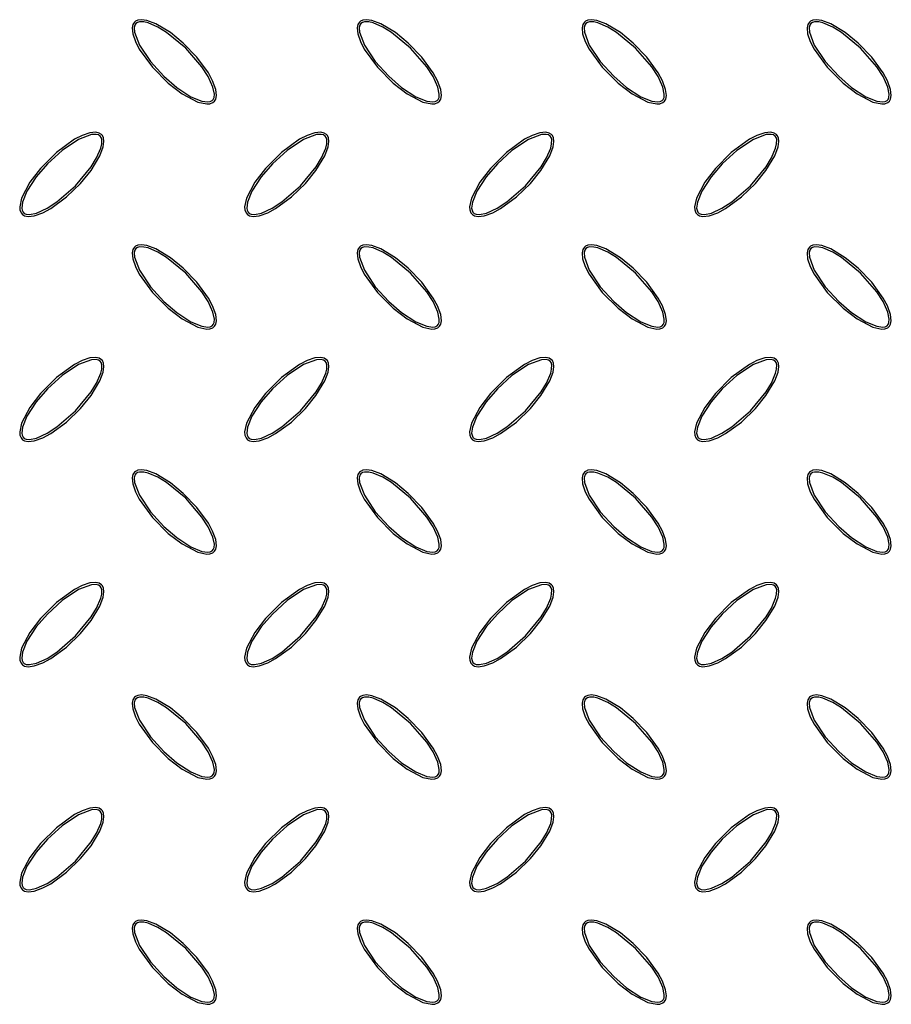
# Model space of a CAD drawing. Units: millimetres. Extents: x 15 to 415, y 5 to 292.
# Drawn here: x 127 to 158, y 156 to 191 of the extents above; entities that cross this region are included whole.
import ezdxf

# ---------------------------------------------------------------- set-up
doc = ezdxf.new("R2010")
doc.units = ezdxf.units.MM

msp = doc.modelspace()

# ---------------------------------------------------------------- linework, layer by layer
at = {"color": 7, "linetype": 'Continuous', "lineweight": 25, "flags": 128}
for points in [[(131.138, 191.147), (131.082, 191.061), (131.056, 190.944), (131.074, 190.734), (131.169, 190.453), (131.306, 190.189), (131.773, 189.54), (132.34, 188.974), (132.833, 188.596), (133.395, 188.301), (133.707, 188.235), (133.817, 188.243), (133.922, 188.283), (133.984, 188.338), (134.026, 188.411), (134.05, 188.533), (134.025, 188.754), (133.916, 189.055), (133.763, 189.337), (133.355, 189.897), (132.872, 190.396), (132.414, 190.771), (131.896, 191.086), (131.577, 191.204), (131.384, 191.231), (131.257, 191.215), (131.173, 191.176), (131.138, 191.147)], [(131.19, 191.095), (131.152, 191.04), (131.129, 190.953), (131.138, 190.786), (131.311, 190.329), (131.701, 189.741), (132.179, 189.22), (132.637, 188.823), (133.144, 188.494), (133.537, 188.334), (133.748, 188.308), (133.826, 188.32), (133.897, 188.354), (133.938, 188.398), (133.967, 188.466), (133.977, 188.586), (133.925, 188.837), (133.755, 189.209), (133.531, 189.553), (132.957, 190.219), (132.279, 190.777), (131.969, 190.967), (131.619, 191.117), (131.471, 191.151), (131.318, 191.154), (131.245, 191.133), (131.19, 191.095)], [(139.138, 191.147), (139.082, 191.061), (139.056, 190.944), (139.074, 190.734), (139.169, 190.453), (139.306, 190.189), (139.773, 189.54), (140.34, 188.974), (140.833, 188.596), (141.395, 188.301), (141.707, 188.235), (141.817, 188.243), (141.922, 188.283), (141.984, 188.338), (142.026, 188.411), (142.05, 188.533), (142.025, 188.754), (141.916, 189.055), (141.763, 189.337), (141.355, 189.897), (140.872, 190.396), (140.414, 190.771), (139.896, 191.086), (139.577, 191.204), (139.384, 191.231), (139.257, 191.215), (139.173, 191.176), (139.138, 191.147)], [(139.19, 191.095), (139.152, 191.04), (139.129, 190.953), (139.138, 190.786), (139.311, 190.329), (139.701, 189.741), (140.179, 189.22), (140.637, 188.823), (141.144, 188.494), (141.537, 188.334), (141.748, 188.308), (141.826, 188.32), (141.897, 188.354), (141.938, 188.398), (141.967, 188.466), (141.977, 188.586), (141.925, 188.837), (141.755, 189.209), (141.531, 189.553), (140.957, 190.219), (140.279, 190.777), (139.969, 190.967), (139.619, 191.117), (139.471, 191.151), (139.318, 191.154), (139.245, 191.133), (139.19, 191.095)], [(147.138, 191.147), (147.082, 191.061), (147.056, 190.944), (147.074, 190.734), (147.169, 190.453), (147.306, 190.189), (147.773, 189.54), (148.34, 188.974), (148.833, 188.596), (149.395, 188.301), (149.707, 188.235), (149.817, 188.243), (149.922, 188.283), (149.984, 188.338), (150.026, 188.411), (150.05, 188.533), (150.025, 188.754), (149.916, 189.055), (149.763, 189.337), (149.355, 189.897), (148.872, 190.396), (148.414, 190.771), (147.896, 191.086), (147.577, 191.204), (147.384, 191.231), (147.257, 191.215), (147.173, 191.176), (147.138, 191.147)], [(147.19, 191.095), (147.152, 191.04), (147.129, 190.953), (147.138, 190.786), (147.311, 190.329), (147.701, 189.741), (148.179, 189.22), (148.637, 188.823), (149.144, 188.494), (149.537, 188.334), (149.748, 188.308), (149.826, 188.32), (149.897, 188.354), (149.938, 188.398), (149.967, 188.466), (149.977, 188.586), (149.925, 188.837), (149.755, 189.209), (149.531, 189.553), (148.957, 190.219), (148.279, 190.777), (147.969, 190.967), (147.619, 191.117), (147.471, 191.151), (147.318, 191.154), (147.245, 191.133), (147.19, 191.095)], [(155.138, 191.147), (155.082, 191.061), (155.056, 190.944), (155.074, 190.734), (155.169, 190.453), (155.306, 190.189), (155.773, 189.54), (156.34, 188.974), (156.833, 188.596), (157.395, 188.301), (157.707, 188.235), (157.817, 188.243), (157.922, 188.283), (157.984, 188.338), (158.026, 188.411), (158.05, 188.533), (158.025, 188.754), (157.916, 189.055), (157.763, 189.337), (157.355, 189.897), (156.872, 190.396), (156.414, 190.771), (155.896, 191.086), (155.577, 191.204), (155.384, 191.231), (155.257, 191.215), (155.173, 191.176), (155.138, 191.147)], [(155.19, 191.095), (155.152, 191.04), (155.129, 190.953), (155.138, 190.786), (155.311, 190.329), (155.701, 189.741), (156.179, 189.22), (156.637, 188.823), (157.144, 188.494), (157.537, 188.334), (157.748, 188.308), (157.826, 188.32), (157.897, 188.354), (157.938, 188.398), (157.967, 188.466), (157.977, 188.586), (157.925, 188.837), (157.755, 189.209), (157.531, 189.553), (156.957, 190.219), (156.279, 190.777), (155.969, 190.967), (155.619, 191.117), (155.471, 191.151), (155.318, 191.154), (155.245, 191.133), (155.19, 191.095)], [(129.967, 187.147), (129.881, 187.203), (129.764, 187.23), (129.554, 187.211), (129.273, 187.116), (129.009, 186.979), (128.36, 186.512), (127.793, 185.945), (127.415, 185.452), (127.121, 184.89), (127.054, 184.578), (127.063, 184.468), (127.103, 184.363), (127.158, 184.301), (127.231, 184.259), (127.353, 184.235), (127.574, 184.26), (127.875, 184.369), (128.157, 184.522), (128.717, 184.93), (129.215, 185.413), (129.591, 185.871), (129.906, 186.389), (130.024, 186.708), (130.051, 186.901), (130.035, 187.028), (129.996, 187.112), (129.967, 187.147)], [(129.915, 187.095), (129.86, 187.133), (129.773, 187.156), (129.605, 187.147), (129.149, 186.974), (128.561, 186.584), (128.04, 186.106), (127.643, 185.648), (127.313, 185.141), (127.153, 184.748), (127.127, 184.537), (127.14, 184.459), (127.174, 184.388), (127.218, 184.347), (127.285, 184.318), (127.406, 184.308), (127.657, 184.36), (128.029, 184.53), (128.373, 184.754), (129.039, 185.328), (129.597, 186.006), (129.787, 186.316), (129.937, 186.666), (129.971, 186.814), (129.973, 186.967), (129.953, 187.041), (129.915, 187.095)], [(137.967, 187.147), (137.881, 187.203), (137.764, 187.23), (137.554, 187.211), (137.273, 187.116), (137.009, 186.979), (136.36, 186.512), (135.793, 185.945), (135.415, 185.452), (135.121, 184.89), (135.054, 184.578), (135.063, 184.468), (135.103, 184.363), (135.158, 184.301), (135.231, 184.259), (135.353, 184.235), (135.574, 184.26), (135.875, 184.369), (136.157, 184.522), (136.717, 184.93), (137.215, 185.413), (137.591, 185.871), (137.906, 186.389), (138.024, 186.708), (138.051, 186.901), (138.035, 187.028), (137.996, 187.112), (137.967, 187.147)], [(137.915, 187.095), (137.86, 187.133), (137.773, 187.156), (137.605, 187.147), (137.149, 186.974), (136.561, 186.584), (136.04, 186.106), (135.643, 185.648), (135.313, 185.141), (135.153, 184.748), (135.127, 184.537), (135.14, 184.459), (135.174, 184.388), (135.218, 184.347), (135.285, 184.318), (135.406, 184.308), (135.657, 184.36), (136.029, 184.53), (136.373, 184.754), (137.039, 185.328), (137.597, 186.006), (137.787, 186.316), (137.937, 186.666), (137.971, 186.814), (137.973, 186.967), (137.953, 187.041), (137.915, 187.095)], [(145.967, 187.147), (145.881, 187.203), (145.764, 187.23), (145.554, 187.211), (145.273, 187.116), (145.009, 186.979), (144.36, 186.512), (143.793, 185.945), (143.415, 185.452), (143.121, 184.89), (143.054, 184.578), (143.063, 184.468), (143.103, 184.363), (143.158, 184.301), (143.231, 184.259), (143.353, 184.235), (143.574, 184.26), (143.875, 184.369), (144.157, 184.522), (144.717, 184.93), (145.215, 185.413), (145.591, 185.871), (145.906, 186.389), (146.024, 186.708), (146.051, 186.901), (146.035, 187.028), (145.996, 187.112), (145.967, 187.147)], [(145.915, 187.095), (145.86, 187.133), (145.773, 187.156), (145.605, 187.147), (145.149, 186.974), (144.561, 186.584), (144.04, 186.106), (143.643, 185.648), (143.313, 185.141), (143.153, 184.748), (143.127, 184.537), (143.14, 184.459), (143.174, 184.388), (143.218, 184.347), (143.285, 184.318), (143.406, 184.308), (143.657, 184.36), (144.029, 184.53), (144.373, 184.754), (145.039, 185.328), (145.597, 186.006), (145.787, 186.316), (145.937, 186.666), (145.971, 186.814), (145.973, 186.967), (145.953, 187.041), (145.915, 187.095)], [(153.967, 187.147), (153.881, 187.203), (153.764, 187.23), (153.554, 187.211), (153.273, 187.116), (153.009, 186.979), (152.36, 186.512), (151.793, 185.945), (151.415, 185.452), (151.121, 184.89), (151.054, 184.578), (151.063, 184.468), (151.103, 184.363), (151.158, 184.301), (151.231, 184.259), (151.353, 184.235), (151.574, 184.26), (151.875, 184.369), (152.157, 184.522), (152.717, 184.93), (153.215, 185.413), (153.591, 185.871), (153.906, 186.389), (154.024, 186.708), (154.051, 186.901), (154.035, 187.028), (153.996, 187.112), (153.967, 187.147)], [(153.915, 187.095), (153.86, 187.133), (153.773, 187.156), (153.605, 187.147), (153.149, 186.974), (152.561, 186.584), (152.04, 186.106), (151.643, 185.648), (151.313, 185.141), (151.153, 184.748), (151.127, 184.537), (151.14, 184.459), (151.174, 184.388), (151.218, 184.347), (151.285, 184.318), (151.406, 184.308), (151.657, 184.36), (152.029, 184.53), (152.373, 184.754), (153.039, 185.328), (153.597, 186.006), (153.787, 186.316), (153.937, 186.666), (153.971, 186.814), (153.973, 186.967), (153.953, 187.041), (153.915, 187.095)], [(131.138, 183.147), (131.082, 183.061), (131.056, 182.944), (131.074, 182.734), (131.169, 182.453), (131.306, 182.189), (131.773, 181.54), (132.34, 180.974), (132.833, 180.596), (133.395, 180.301), (133.707, 180.235), (133.817, 180.243), (133.922, 180.283), (133.984, 180.338), (134.026, 180.411), (134.05, 180.533), (134.025, 180.754), (133.916, 181.055), (133.763, 181.337), (133.355, 181.897), (132.872, 182.396), (132.414, 182.771), (131.896, 183.086), (131.577, 183.204), (131.384, 183.231), (131.257, 183.215), (131.173, 183.176), (131.138, 183.147)], [(131.19, 183.095), (131.152, 183.04), (131.129, 182.953), (131.138, 182.786), (131.311, 182.329), (131.701, 181.741), (132.179, 181.22), (132.637, 180.823), (133.144, 180.494), (133.537, 180.334), (133.748, 180.308), (133.826, 180.32), (133.897, 180.354), (133.938, 180.398), (133.967, 180.466), (133.977, 180.586), (133.925, 180.837), (133.755, 181.209), (133.531, 181.553), (132.957, 182.219), (132.279, 182.777), (131.969, 182.967), (131.619, 183.117), (131.471, 183.151), (131.318, 183.154), (131.245, 183.133), (131.19, 183.095)], [(139.138, 183.147), (139.082, 183.061), (139.056, 182.944), (139.074, 182.734), (139.169, 182.453), (139.306, 182.189), (139.773, 181.54), (140.34, 180.974), (140.833, 180.596), (141.395, 180.301), (141.707, 180.235), (141.817, 180.243), (141.922, 180.283), (141.984, 180.338), (142.026, 180.411), (142.05, 180.533), (142.025, 180.754), (141.916, 181.055), (141.763, 181.337), (141.355, 181.897), (140.872, 182.396), (140.414, 182.771), (139.896, 183.086), (139.577, 183.204), (139.384, 183.231), (139.257, 183.215), (139.173, 183.176), (139.138, 183.147)], [(139.19, 183.095), (139.152, 183.04), (139.129, 182.953), (139.138, 182.786), (139.311, 182.329), (139.701, 181.741), (140.179, 181.22), (140.637, 180.823), (141.144, 180.494), (141.537, 180.334), (141.748, 180.308), (141.826, 180.32), (141.897, 180.354), (141.938, 180.398), (141.967, 180.466), (141.977, 180.586), (141.925, 180.837), (141.755, 181.209), (141.531, 181.553), (140.957, 182.219), (140.279, 182.777), (139.969, 182.967), (139.619, 183.117), (139.471, 183.151), (139.318, 183.154), (139.245, 183.133), (139.19, 183.095)], [(147.138, 183.147), (147.082, 183.061), (147.056, 182.944), (147.074, 182.734), (147.169, 182.453), (147.306, 182.189), (147.773, 181.54), (148.34, 180.974), (148.833, 180.596), (149.395, 180.301), (149.707, 180.235), (149.817, 180.243), (149.922, 180.283), (149.984, 180.338), (150.026, 180.411), (150.05, 180.533), (150.025, 180.754), (149.916, 181.055), (149.763, 181.337), (149.355, 181.897), (148.872, 182.396), (148.414, 182.771), (147.896, 183.086), (147.577, 183.204), (147.384, 183.231), (147.257, 183.215), (147.173, 183.176), (147.138, 183.147)], [(147.19, 183.095), (147.152, 183.04), (147.129, 182.953), (147.138, 182.786), (147.311, 182.329), (147.701, 181.741), (148.179, 181.22), (148.637, 180.823), (149.144, 180.494), (149.537, 180.334), (149.748, 180.308), (149.826, 180.32), (149.897, 180.354), (149.938, 180.398), (149.967, 180.466), (149.977, 180.586), (149.925, 180.837), (149.755, 181.209), (149.531, 181.553), (148.957, 182.219), (148.279, 182.777), (147.969, 182.967), (147.619, 183.117), (147.471, 183.151), (147.318, 183.154), (147.245, 183.133), (147.19, 183.095)], [(155.138, 183.147), (155.082, 183.061), (155.056, 182.944), (155.074, 182.734), (155.169, 182.453), (155.306, 182.189), (155.773, 181.54), (156.34, 180.974), (156.833, 180.596), (157.395, 180.301), (157.707, 180.235), (157.817, 180.243), (157.922, 180.283), (157.984, 180.338), (158.026, 180.411), (158.05, 180.533), (158.025, 180.754), (157.916, 181.055), (157.763, 181.337), (157.355, 181.897), (156.872, 182.396), (156.414, 182.771), (155.896, 183.086), (155.577, 183.204), (155.384, 183.231), (155.257, 183.215), (155.173, 183.176), (155.138, 183.147)], [(155.19, 183.095), (155.152, 183.04), (155.129, 182.953), (155.138, 182.786), (155.311, 182.329), (155.701, 181.741), (156.179, 181.22), (156.637, 180.823), (157.144, 180.494), (157.537, 180.334), (157.748, 180.308), (157.826, 180.32), (157.897, 180.354), (157.938, 180.398), (157.967, 180.466), (157.977, 180.586), (157.925, 180.837), (157.755, 181.209), (157.531, 181.553), (156.957, 182.219), (156.279, 182.777), (155.969, 182.967), (155.619, 183.117), (155.471, 183.151), (155.318, 183.154), (155.245, 183.133), (155.19, 183.095)], [(129.967, 179.147), (129.881, 179.203), (129.764, 179.23), (129.554, 179.211), (129.273, 179.116), (129.009, 178.979), (128.36, 178.512), (127.793, 177.945), (127.415, 177.452), (127.121, 176.89), (127.054, 176.578), (127.063, 176.468), (127.103, 176.363), (127.158, 176.301), (127.231, 176.259), (127.353, 176.235), (127.574, 176.26), (127.875, 176.369), (128.157, 176.522), (128.717, 176.93), (129.215, 177.413), (129.591, 177.871), (129.906, 178.389), (130.024, 178.708), (130.051, 178.901), (130.035, 179.028), (129.996, 179.112), (129.967, 179.147)], [(137.967, 179.147), (137.881, 179.203), (137.764, 179.23), (137.554, 179.211), (137.273, 179.116), (137.009, 178.979), (136.36, 178.512), (135.793, 177.945), (135.415, 177.452), (135.121, 176.89), (135.054, 176.578), (135.063, 176.468), (135.103, 176.363), (135.158, 176.301), (135.231, 176.259), (135.353, 176.235), (135.574, 176.26), (135.875, 176.369), (136.157, 176.522), (136.717, 176.93), (137.215, 177.413), (137.591, 177.871), (137.906, 178.389), (138.024, 178.708), (138.051, 178.901), (138.035, 179.028), (137.996, 179.112), (137.967, 179.147)], [(145.967, 179.147), (145.881, 179.203), (145.764, 179.23), (145.554, 179.211), (145.273, 179.116), (145.009, 178.979), (144.36, 178.512), (143.793, 177.945), (143.415, 177.452), (143.121, 176.89), (143.054, 176.578), (143.063, 176.468), (143.103, 176.363), (143.158, 176.301), (143.231, 176.259), (143.353, 176.235), (143.574, 176.26), (143.875, 176.369), (144.157, 176.522), (144.717, 176.93), (145.215, 177.413), (145.591, 177.871), (145.906, 178.389), (146.024, 178.708), (146.051, 178.901), (146.035, 179.028), (145.996, 179.112), (145.967, 179.147)], [(153.967, 179.147), (153.881, 179.203), (153.764, 179.23), (153.554, 179.211), (153.273, 179.116), (153.009, 178.979), (152.36, 178.512), (151.793, 177.945), (151.415, 177.452), (151.121, 176.89), (151.054, 176.578), (151.063, 176.468), (151.103, 176.363), (151.158, 176.301), (151.231, 176.259), (151.353, 176.235), (151.574, 176.26), (151.875, 176.369), (152.157, 176.522), (152.717, 176.93), (153.215, 177.413), (153.591, 177.871), (153.906, 178.389), (154.024, 178.708), (154.051, 178.901), (154.035, 179.028), (153.996, 179.112), (153.967, 179.147)], [(129.915, 179.095), (129.86, 179.133), (129.773, 179.156), (129.605, 179.147), (129.149, 178.974), (128.561, 178.584), (128.04, 178.106), (127.643, 177.648), (127.313, 177.141), (127.153, 176.748), (127.127, 176.537), (127.14, 176.459), (127.174, 176.388), (127.218, 176.347), (127.285, 176.318), (127.406, 176.308), (127.657, 176.36), (128.029, 176.53), (128.373, 176.754), (129.039, 177.328), (129.597, 178.006), (129.787, 178.316), (129.937, 178.666), (129.971, 178.814), (129.973, 178.967), (129.953, 179.041), (129.915, 179.095)], [(137.915, 179.095), (137.86, 179.133), (137.773, 179.156), (137.605, 179.147), (137.149, 178.974), (136.561, 178.584), (136.04, 178.106), (135.643, 177.648), (135.313, 177.141), (135.153, 176.748), (135.127, 176.537), (135.14, 176.459), (135.174, 176.388), (135.218, 176.347), (135.285, 176.318), (135.406, 176.308), (135.657, 176.36), (136.029, 176.53), (136.373, 176.754), (137.039, 177.328), (137.597, 178.006), (137.787, 178.316), (137.937, 178.666), (137.971, 178.814), (137.973, 178.967), (137.953, 179.041), (137.915, 179.095)], [(145.915, 179.095), (145.86, 179.133), (145.773, 179.156), (145.605, 179.147), (145.149, 178.974), (144.561, 178.584), (144.04, 178.106), (143.643, 177.648), (143.313, 177.141), (143.153, 176.748), (143.127, 176.537), (143.14, 176.459), (143.174, 176.388), (143.218, 176.347), (143.285, 176.318), (143.406, 176.308), (143.657, 176.36), (144.029, 176.53), (144.373, 176.754), (145.039, 177.328), (145.597, 178.006), (145.787, 178.316), (145.937, 178.666), (145.971, 178.814), (145.973, 178.967), (145.953, 179.041), (145.915, 179.095)], [(153.915, 179.095), (153.86, 179.133), (153.773, 179.156), (153.605, 179.147), (153.149, 178.974), (152.561, 178.584), (152.04, 178.106), (151.643, 177.648), (151.313, 177.141), (151.153, 176.748), (151.127, 176.537), (151.14, 176.459), (151.174, 176.388), (151.218, 176.347), (151.285, 176.318), (151.406, 176.308), (151.657, 176.36), (152.029, 176.53), (152.373, 176.754), (153.039, 177.328), (153.597, 178.006), (153.787, 178.316), (153.937, 178.666), (153.971, 178.814), (153.973, 178.967), (153.953, 179.041), (153.915, 179.095)], [(131.138, 175.147), (131.082, 175.061), (131.056, 174.944), (131.074, 174.734), (131.169, 174.453), (131.306, 174.189), (131.773, 173.54), (132.34, 172.974), (132.833, 172.596), (133.395, 172.301), (133.707, 172.235), (133.817, 172.243), (133.922, 172.283), (133.984, 172.338), (134.026, 172.411), (134.05, 172.533), (134.025, 172.754), (133.916, 173.055), (133.763, 173.337), (133.355, 173.897), (132.872, 174.396), (132.414, 174.771), (131.896, 175.086), (131.577, 175.204), (131.384, 175.231), (131.257, 175.215), (131.173, 175.176), (131.138, 175.147)], [(131.19, 175.095), (131.152, 175.04), (131.129, 174.953), (131.138, 174.786), (131.311, 174.329), (131.701, 173.741), (132.179, 173.22), (132.637, 172.823), (133.144, 172.494), (133.537, 172.334), (133.748, 172.308), (133.826, 172.32), (133.897, 172.354), (133.938, 172.398), (133.967, 172.466), (133.977, 172.586), (133.925, 172.837), (133.755, 173.209), (133.531, 173.553), (132.957, 174.219), (132.279, 174.777), (131.969, 174.967), (131.619, 175.117), (131.471, 175.151), (131.318, 175.154), (131.245, 175.133), (131.19, 175.095)], [(139.138, 175.147), (139.082, 175.061), (139.056, 174.944), (139.074, 174.734), (139.169, 174.453), (139.306, 174.189), (139.773, 173.54), (140.34, 172.974), (140.833, 172.596), (141.395, 172.301), (141.707, 172.235), (141.817, 172.243), (141.922, 172.283), (141.984, 172.338), (142.026, 172.411), (142.05, 172.533), (142.025, 172.754), (141.916, 173.055), (141.763, 173.337), (141.355, 173.897), (140.872, 174.396), (140.414, 174.771), (139.896, 175.086), (139.577, 175.204), (139.384, 175.231), (139.257, 175.215), (139.173, 175.176), (139.138, 175.147)], [(139.19, 175.095), (139.152, 175.04), (139.129, 174.953), (139.138, 174.786), (139.311, 174.329), (139.701, 173.741), (140.179, 173.22), (140.637, 172.823), (141.144, 172.494), (141.537, 172.334), (141.748, 172.308), (141.826, 172.32), (141.897, 172.354), (141.938, 172.398), (141.967, 172.466), (141.977, 172.586), (141.925, 172.837), (141.755, 173.209), (141.531, 173.553), (140.957, 174.219), (140.279, 174.777), (139.969, 174.967), (139.619, 175.117), (139.471, 175.151), (139.318, 175.154), (139.245, 175.133), (139.19, 175.095)], [(147.138, 175.147), (147.082, 175.061), (147.056, 174.944), (147.074, 174.734), (147.169, 174.453), (147.306, 174.189), (147.773, 173.54), (148.34, 172.974), (148.833, 172.596), (149.395, 172.301), (149.707, 172.235), (149.817, 172.243), (149.922, 172.283), (149.984, 172.338), (150.026, 172.411), (150.05, 172.533), (150.025, 172.754), (149.916, 173.055), (149.763, 173.337), (149.355, 173.897), (148.872, 174.396), (148.414, 174.771), (147.896, 175.086), (147.577, 175.204), (147.384, 175.231), (147.257, 175.215), (147.173, 175.176), (147.138, 175.147)], [(147.19, 175.095), (147.152, 175.04), (147.129, 174.953), (147.138, 174.786), (147.311, 174.329), (147.701, 173.741), (148.179, 173.22), (148.637, 172.823), (149.144, 172.494), (149.537, 172.334), (149.748, 172.308), (149.826, 172.32), (149.897, 172.354), (149.938, 172.398), (149.967, 172.466), (149.977, 172.586), (149.925, 172.837), (149.755, 173.209), (149.531, 173.553), (148.957, 174.219), (148.279, 174.777), (147.969, 174.967), (147.619, 175.117), (147.471, 175.151), (147.318, 175.154), (147.245, 175.133), (147.19, 175.095)], [(155.138, 175.147), (155.082, 175.061), (155.056, 174.944), (155.074, 174.734), (155.169, 174.453), (155.306, 174.189), (155.773, 173.54), (156.34, 172.974), (156.833, 172.596), (157.395, 172.301), (157.707, 172.235), (157.817, 172.243), (157.922, 172.283), (157.984, 172.338), (158.026, 172.411), (158.05, 172.533), (158.025, 172.754), (157.916, 173.055), (157.763, 173.337), (157.355, 173.897), (156.872, 174.396), (156.414, 174.771), (155.896, 175.086), (155.577, 175.204), (155.384, 175.231), (155.257, 175.215), (155.173, 175.176), (155.138, 175.147)], [(155.19, 175.095), (155.152, 175.04), (155.129, 174.953), (155.138, 174.786), (155.311, 174.329), (155.701, 173.741), (156.179, 173.22), (156.637, 172.823), (157.144, 172.494), (157.537, 172.334), (157.748, 172.308), (157.826, 172.32), (157.897, 172.354), (157.938, 172.398), (157.967, 172.466), (157.977, 172.586), (157.925, 172.837), (157.755, 173.209), (157.531, 173.553), (156.957, 174.219), (156.279, 174.777), (155.969, 174.967), (155.619, 175.117), (155.471, 175.151), (155.318, 175.154), (155.245, 175.133), (155.19, 175.095)], [(129.967, 171.147), (129.881, 171.203), (129.764, 171.23), (129.554, 171.211), (129.273, 171.116), (129.009, 170.979), (128.36, 170.512), (127.793, 169.945), (127.415, 169.452), (127.121, 168.89), (127.054, 168.578), (127.063, 168.468), (127.103, 168.363), (127.158, 168.301), (127.231, 168.259), (127.353, 168.235), (127.574, 168.26), (127.875, 168.369), (128.157, 168.522), (128.717, 168.93), (129.215, 169.413), (129.591, 169.871), (129.906, 170.389), (130.024, 170.708), (130.051, 170.901), (130.035, 171.028), (129.996, 171.112), (129.967, 171.147)], [(129.915, 171.095), (129.86, 171.133), (129.773, 171.156), (129.605, 171.147), (129.149, 170.974), (128.561, 170.584), (128.04, 170.106), (127.643, 169.648), (127.313, 169.141), (127.153, 168.748), (127.127, 168.537), (127.14, 168.459), (127.174, 168.388), (127.218, 168.347), (127.285, 168.318), (127.406, 168.308), (127.657, 168.36), (128.029, 168.53), (128.373, 168.754), (129.039, 169.328), (129.597, 170.006), (129.787, 170.316), (129.937, 170.666), (129.971, 170.814), (129.973, 170.967), (129.953, 171.041), (129.915, 171.095)], [(137.967, 171.147), (137.881, 171.203), (137.764, 171.23), (137.554, 171.211), (137.273, 171.116), (137.009, 170.979), (136.36, 170.512), (135.793, 169.945), (135.415, 169.452), (135.121, 168.89), (135.054, 168.578), (135.063, 168.468), (135.103, 168.363), (135.158, 168.301), (135.231, 168.259), (135.353, 168.235), (135.574, 168.26), (135.875, 168.369), (136.157, 168.522), (136.717, 168.93), (137.215, 169.413), (137.591, 169.871), (137.906, 170.389), (138.024, 170.708), (138.051, 170.901), (138.035, 171.028), (137.996, 171.112), (137.967, 171.147)], [(137.915, 171.095), (137.86, 171.133), (137.773, 171.156), (137.605, 171.147), (137.149, 170.974), (136.561, 170.584), (136.04, 170.106), (135.643, 169.648), (135.313, 169.141), (135.153, 168.748), (135.127, 168.537), (135.14, 168.459), (135.174, 168.388), (135.218, 168.347), (135.285, 168.318), (135.406, 168.308), (135.657, 168.36), (136.029, 168.53), (136.373, 168.754), (137.039, 169.328), (137.597, 170.006), (137.787, 170.316), (137.937, 170.666), (137.971, 170.814), (137.973, 170.967), (137.953, 171.041), (137.915, 171.095)], [(145.967, 171.147), (145.881, 171.203), (145.764, 171.23), (145.554, 171.211), (145.273, 171.116), (145.009, 170.979), (144.36, 170.512), (143.793, 169.945), (143.415, 169.452), (143.121, 168.89), (143.054, 168.578), (143.063, 168.468), (143.103, 168.363), (143.158, 168.301), (143.231, 168.259), (143.353, 168.235), (143.574, 168.26), (143.875, 168.369), (144.157, 168.522), (144.717, 168.93), (145.215, 169.413), (145.591, 169.871), (145.906, 170.389), (146.024, 170.708), (146.051, 170.901), (146.035, 171.028), (145.996, 171.112), (145.967, 171.147)], [(145.915, 171.095), (145.86, 171.133), (145.773, 171.156), (145.605, 171.147), (145.149, 170.974), (144.561, 170.584), (144.04, 170.106), (143.643, 169.648), (143.313, 169.141), (143.153, 168.748), (143.127, 168.537), (143.14, 168.459), (143.174, 168.388), (143.218, 168.347), (143.285, 168.318), (143.406, 168.308), (143.657, 168.36), (144.029, 168.53), (144.373, 168.754), (145.039, 169.328), (145.597, 170.006), (145.787, 170.316), (145.937, 170.666), (145.971, 170.814), (145.973, 170.967), (145.953, 171.041), (145.915, 171.095)], [(153.967, 171.147), (153.881, 171.203), (153.764, 171.23), (153.554, 171.211), (153.273, 171.116), (153.009, 170.979), (152.36, 170.512), (151.793, 169.945), (151.415, 169.452), (151.121, 168.89), (151.054, 168.578), (151.063, 168.468), (151.103, 168.363), (151.158, 168.301), (151.231, 168.259), (151.353, 168.235), (151.574, 168.26), (151.875, 168.369), (152.157, 168.522), (152.717, 168.93), (153.215, 169.413), (153.591, 169.871), (153.906, 170.389), (154.024, 170.708), (154.051, 170.901), (154.035, 171.028), (153.996, 171.112), (153.967, 171.147)], [(153.915, 171.095), (153.86, 171.133), (153.773, 171.156), (153.605, 171.147), (153.149, 170.974), (152.561, 170.584), (152.04, 170.106), (151.643, 169.648), (151.313, 169.141), (151.153, 168.748), (151.127, 168.537), (151.14, 168.459), (151.174, 168.388), (151.218, 168.347), (151.285, 168.318), (151.406, 168.308), (151.657, 168.36), (152.029, 168.53), (152.373, 168.754), (153.039, 169.328), (153.597, 170.006), (153.787, 170.316), (153.937, 170.666), (153.971, 170.814), (153.973, 170.967), (153.953, 171.041), (153.915, 171.095)], [(131.138, 167.147), (131.082, 167.061), (131.056, 166.944), (131.074, 166.734), (131.169, 166.453), (131.306, 166.189), (131.773, 165.54), (132.34, 164.974), (132.833, 164.596), (133.395, 164.301), (133.707, 164.235), (133.817, 164.243), (133.922, 164.283), (133.984, 164.338), (134.026, 164.411), (134.05, 164.533), (134.025, 164.754), (133.916, 165.055), (133.763, 165.337), (133.355, 165.897), (132.872, 166.396), (132.414, 166.771), (131.896, 167.086), (131.577, 167.204), (131.384, 167.231), (131.257, 167.215), (131.173, 167.176), (131.138, 167.147)], [(131.19, 167.095), (131.152, 167.04), (131.129, 166.953), (131.138, 166.786), (131.311, 166.329), (131.701, 165.741), (132.179, 165.22), (132.637, 164.823), (133.144, 164.494), (133.537, 164.334), (133.748, 164.308), (133.826, 164.32), (133.897, 164.354), (133.938, 164.398), (133.967, 164.466), (133.977, 164.586), (133.925, 164.837), (133.755, 165.209), (133.531, 165.553), (132.957, 166.219), (132.279, 166.777), (131.969, 166.967), (131.619, 167.117), (131.471, 167.151), (131.318, 167.154), (131.245, 167.133), (131.19, 167.095)], [(139.138, 167.147), (139.082, 167.061), (139.056, 166.944), (139.074, 166.734), (139.169, 166.453), (139.306, 166.189), (139.773, 165.54), (140.34, 164.974), (140.833, 164.596), (141.395, 164.301), (141.707, 164.235), (141.817, 164.243), (141.922, 164.283), (141.984, 164.338), (142.026, 164.411), (142.05, 164.533), (142.025, 164.754), (141.916, 165.055), (141.763, 165.337), (141.355, 165.897), (140.872, 166.396), (140.414, 166.771), (139.896, 167.086), (139.577, 167.204), (139.384, 167.231), (139.257, 167.215), (139.173, 167.176), (139.138, 167.147)], [(139.19, 167.095), (139.152, 167.04), (139.129, 166.953), (139.138, 166.786), (139.311, 166.329), (139.701, 165.741), (140.179, 165.22), (140.637, 164.823), (141.144, 164.494), (141.537, 164.334), (141.748, 164.308), (141.826, 164.32), (141.897, 164.354), (141.938, 164.398), (141.967, 164.466), (141.977, 164.586), (141.925, 164.837), (141.755, 165.209), (141.531, 165.553), (140.957, 166.219), (140.279, 166.777), (139.969, 166.967), (139.619, 167.117), (139.471, 167.151), (139.318, 167.154), (139.245, 167.133), (139.19, 167.095)], [(147.138, 167.147), (147.082, 167.061), (147.056, 166.944), (147.074, 166.734), (147.169, 166.453), (147.306, 166.189), (147.773, 165.54), (148.34, 164.974), (148.833, 164.596), (149.395, 164.301), (149.707, 164.235), (149.817, 164.243), (149.922, 164.283), (149.984, 164.338), (150.026, 164.411), (150.05, 164.533), (150.025, 164.754), (149.916, 165.055), (149.763, 165.337), (149.355, 165.897), (148.872, 166.396), (148.414, 166.771), (147.896, 167.086), (147.577, 167.204), (147.384, 167.231), (147.257, 167.215), (147.173, 167.176), (147.138, 167.147)], [(147.19, 167.095), (147.152, 167.04), (147.129, 166.953), (147.138, 166.786), (147.311, 166.329), (147.701, 165.741), (148.179, 165.22), (148.637, 164.823), (149.144, 164.494), (149.537, 164.334), (149.748, 164.308), (149.826, 164.32), (149.897, 164.354), (149.938, 164.398), (149.967, 164.466), (149.977, 164.586), (149.925, 164.837), (149.755, 165.209), (149.531, 165.553), (148.957, 166.219), (148.279, 166.777), (147.969, 166.967), (147.619, 167.117), (147.471, 167.151), (147.318, 167.154), (147.245, 167.133), (147.19, 167.095)], [(155.138, 167.147), (155.082, 167.061), (155.056, 166.944), (155.074, 166.734), (155.169, 166.453), (155.306, 166.189), (155.773, 165.54), (156.34, 164.974), (156.833, 164.596), (157.395, 164.301), (157.707, 164.235), (157.817, 164.243), (157.922, 164.283), (157.984, 164.338), (158.026, 164.411), (158.05, 164.533), (158.025, 164.754), (157.916, 165.055), (157.763, 165.337), (157.355, 165.897), (156.872, 166.396), (156.414, 166.771), (155.896, 167.086), (155.577, 167.204), (155.384, 167.231), (155.257, 167.215), (155.173, 167.176), (155.138, 167.147)], [(155.19, 167.095), (155.152, 167.04), (155.129, 166.953), (155.138, 166.786), (155.311, 166.329), (155.701, 165.741), (156.179, 165.22), (156.637, 164.823), (157.144, 164.494), (157.537, 164.334), (157.748, 164.308), (157.826, 164.32), (157.897, 164.354), (157.938, 164.398), (157.967, 164.466), (157.977, 164.586), (157.925, 164.837), (157.755, 165.209), (157.531, 165.553), (156.957, 166.219), (156.279, 166.777), (155.969, 166.967), (155.619, 167.117), (155.471, 167.151), (155.318, 167.154), (155.245, 167.133), (155.19, 167.095)], [(129.967, 163.147), (129.881, 163.203), (129.764, 163.23), (129.554, 163.211), (129.273, 163.116), (129.009, 162.979), (128.36, 162.512), (127.793, 161.945), (127.415, 161.452), (127.121, 160.89), (127.054, 160.578), (127.063, 160.468), (127.103, 160.363), (127.158, 160.301), (127.231, 160.259), (127.353, 160.235), (127.574, 160.26), (127.875, 160.369), (128.157, 160.522), (128.717, 160.93), (129.215, 161.413), (129.591, 161.871), (129.906, 162.389), (130.024, 162.708), (130.051, 162.901), (130.035, 163.028), (129.996, 163.112), (129.967, 163.147)], [(129.915, 163.095), (129.86, 163.133), (129.773, 163.156), (129.605, 163.147), (129.149, 162.974), (128.561, 162.584), (128.04, 162.106), (127.643, 161.648), (127.313, 161.141), (127.153, 160.748), (127.127, 160.537), (127.14, 160.459), (127.174, 160.388), (127.218, 160.347), (127.285, 160.318), (127.406, 160.308), (127.657, 160.36), (128.029, 160.53), (128.373, 160.754), (129.039, 161.328), (129.597, 162.006), (129.787, 162.316), (129.937, 162.666), (129.971, 162.814), (129.973, 162.967), (129.953, 163.041), (129.915, 163.095)], [(137.967, 163.147), (137.881, 163.203), (137.764, 163.23), (137.554, 163.211), (137.273, 163.116), (137.009, 162.979), (136.36, 162.512), (135.793, 161.945), (135.415, 161.452), (135.121, 160.89), (135.054, 160.578), (135.063, 160.468), (135.103, 160.363), (135.158, 160.301), (135.231, 160.259), (135.353, 160.235), (135.574, 160.26), (135.875, 160.369), (136.157, 160.522), (136.717, 160.93), (137.215, 161.413), (137.591, 161.871), (137.906, 162.389), (138.024, 162.708), (138.051, 162.901), (138.035, 163.028), (137.996, 163.112), (137.967, 163.147)], [(137.915, 163.095), (137.86, 163.133), (137.773, 163.156), (137.605, 163.147), (137.149, 162.974), (136.561, 162.584), (136.04, 162.106), (135.643, 161.648), (135.313, 161.141), (135.153, 160.748), (135.127, 160.537), (135.14, 160.459), (135.174, 160.388), (135.218, 160.347), (135.285, 160.318), (135.406, 160.308), (135.657, 160.36), (136.029, 160.53), (136.373, 160.754), (137.039, 161.328), (137.597, 162.006), (137.787, 162.316), (137.937, 162.666), (137.971, 162.814), (137.973, 162.967), (137.953, 163.041), (137.915, 163.095)], [(145.967, 163.147), (145.881, 163.203), (145.764, 163.23), (145.554, 163.211), (145.273, 163.116), (145.009, 162.979), (144.36, 162.512), (143.793, 161.945), (143.415, 161.452), (143.121, 160.89), (143.054, 160.578), (143.063, 160.468), (143.103, 160.363), (143.158, 160.301), (143.231, 160.259), (143.353, 160.235), (143.574, 160.26), (143.875, 160.369), (144.157, 160.522), (144.717, 160.93), (145.215, 161.413), (145.591, 161.871), (145.906, 162.389), (146.024, 162.708), (146.051, 162.901), (146.035, 163.028), (145.996, 163.112), (145.967, 163.147)], [(145.915, 163.095), (145.86, 163.133), (145.773, 163.156), (145.605, 163.147), (145.149, 162.974), (144.561, 162.584), (144.04, 162.106), (143.643, 161.648), (143.313, 161.141), (143.153, 160.748), (143.127, 160.537), (143.14, 160.459), (143.174, 160.388), (143.218, 160.347), (143.285, 160.318), (143.406, 160.308), (143.657, 160.36), (144.029, 160.53), (144.373, 160.754), (145.039, 161.328), (145.597, 162.006), (145.787, 162.316), (145.937, 162.666), (145.971, 162.814), (145.973, 162.967), (145.953, 163.041), (145.915, 163.095)], [(153.967, 163.147), (153.881, 163.203), (153.764, 163.23), (153.554, 163.211), (153.273, 163.116), (153.009, 162.979), (152.36, 162.512), (151.793, 161.945), (151.415, 161.452), (151.121, 160.89), (151.054, 160.578), (151.063, 160.468), (151.103, 160.363), (151.158, 160.301), (151.231, 160.259), (151.353, 160.235), (151.574, 160.26), (151.875, 160.369), (152.157, 160.522), (152.717, 160.93), (153.215, 161.413), (153.591, 161.871), (153.906, 162.389), (154.024, 162.708), (154.051, 162.901), (154.035, 163.028), (153.996, 163.112), (153.967, 163.147)], [(153.915, 163.095), (153.86, 163.133), (153.773, 163.156), (153.605, 163.147), (153.149, 162.974), (152.561, 162.584), (152.04, 162.106), (151.643, 161.648), (151.313, 161.141), (151.153, 160.748), (151.127, 160.537), (151.14, 160.459), (151.174, 160.388), (151.218, 160.347), (151.285, 160.318), (151.406, 160.308), (151.657, 160.36), (152.029, 160.53), (152.373, 160.754), (153.039, 161.328), (153.597, 162.006), (153.787, 162.316), (153.937, 162.666), (153.971, 162.814), (153.973, 162.967), (153.953, 163.041), (153.915, 163.095)], [(131.138, 159.147), (131.082, 159.061), (131.056, 158.944), (131.074, 158.734), (131.169, 158.453), (131.306, 158.189), (131.773, 157.54), (132.34, 156.974), (132.833, 156.596), (133.395, 156.301), (133.707, 156.235), (133.817, 156.243), (133.922, 156.283), (133.984, 156.338), (134.026, 156.411), (134.05, 156.533), (134.025, 156.754), (133.916, 157.055), (133.763, 157.337), (133.355, 157.897), (132.872, 158.396), (132.414, 158.771), (131.896, 159.086), (131.577, 159.204), (131.384, 159.231), (131.257, 159.215), (131.173, 159.176), (131.138, 159.147)], [(131.19, 159.095), (131.152, 159.04), (131.129, 158.953), (131.138, 158.786), (131.311, 158.329), (131.701, 157.741), (132.179, 157.22), (132.637, 156.823), (133.144, 156.494), (133.537, 156.334), (133.748, 156.308), (133.826, 156.32), (133.897, 156.354), (133.938, 156.398), (133.967, 156.466), (133.977, 156.586), (133.925, 156.837), (133.755, 157.209), (133.531, 157.553), (132.957, 158.219), (132.279, 158.777), (131.969, 158.967), (131.619, 159.117), (131.471, 159.151), (131.318, 159.154), (131.245, 159.133), (131.19, 159.095)], [(139.138, 159.147), (139.082, 159.061), (139.056, 158.944), (139.074, 158.734), (139.169, 158.453), (139.306, 158.189), (139.773, 157.54), (140.34, 156.974), (140.833, 156.596), (141.395, 156.301), (141.707, 156.235), (141.817, 156.243), (141.922, 156.283), (141.984, 156.338), (142.026, 156.411), (142.05, 156.533), (142.025, 156.754), (141.916, 157.055), (141.763, 157.337), (141.355, 157.897), (140.872, 158.396), (140.414, 158.771), (139.896, 159.086), (139.577, 159.204), (139.384, 159.231), (139.257, 159.215), (139.173, 159.176), (139.138, 159.147)], [(139.19, 159.095), (139.152, 159.04), (139.129, 158.953), (139.138, 158.786), (139.311, 158.329), (139.701, 157.741), (140.179, 157.22), (140.637, 156.823), (141.144, 156.494), (141.537, 156.334), (141.748, 156.308), (141.826, 156.32), (141.897, 156.354), (141.938, 156.398), (141.967, 156.466), (141.977, 156.586), (141.925, 156.837), (141.755, 157.209), (141.531, 157.553), (140.957, 158.219), (140.279, 158.777), (139.969, 158.967), (139.619, 159.117), (139.471, 159.151), (139.318, 159.154), (139.245, 159.133), (139.19, 159.095)], [(147.138, 159.147), (147.082, 159.061), (147.056, 158.944), (147.074, 158.734), (147.169, 158.453), (147.306, 158.189), (147.773, 157.54), (148.34, 156.974), (148.833, 156.596), (149.395, 156.301), (149.707, 156.235), (149.817, 156.243), (149.922, 156.283), (149.984, 156.338), (150.026, 156.411), (150.05, 156.533), (150.025, 156.754), (149.916, 157.055), (149.763, 157.337), (149.355, 157.897), (148.872, 158.396), (148.414, 158.771), (147.896, 159.086), (147.577, 159.204), (147.384, 159.231), (147.257, 159.215), (147.173, 159.176), (147.138, 159.147)], [(147.19, 159.095), (147.152, 159.04), (147.129, 158.953), (147.138, 158.786), (147.311, 158.329), (147.701, 157.741), (148.179, 157.22), (148.637, 156.823), (149.144, 156.494), (149.537, 156.334), (149.748, 156.308), (149.826, 156.32), (149.897, 156.354), (149.938, 156.398), (149.967, 156.466), (149.977, 156.586), (149.925, 156.837), (149.755, 157.209), (149.531, 157.553), (148.957, 158.219), (148.279, 158.777), (147.969, 158.967), (147.619, 159.117), (147.471, 159.151), (147.318, 159.154), (147.245, 159.133), (147.19, 159.095)], [(155.138, 159.147), (155.082, 159.061), (155.056, 158.944), (155.074, 158.734), (155.169, 158.453), (155.306, 158.189), (155.773, 157.54), (156.34, 156.974), (156.833, 156.596), (157.395, 156.301), (157.707, 156.235), (157.817, 156.243), (157.922, 156.283), (157.984, 156.338), (158.026, 156.411), (158.05, 156.533), (158.025, 156.754), (157.916, 157.055), (157.763, 157.337), (157.355, 157.897), (156.872, 158.396), (156.414, 158.771), (155.896, 159.086), (155.577, 159.204), (155.384, 159.231), (155.257, 159.215), (155.173, 159.176), (155.138, 159.147)], [(155.19, 159.095), (155.152, 159.04), (155.129, 158.953), (155.138, 158.786), (155.311, 158.329), (155.701, 157.741), (156.179, 157.22), (156.637, 156.823), (157.144, 156.494), (157.537, 156.334), (157.748, 156.308), (157.826, 156.32), (157.897, 156.354), (157.938, 156.398), (157.967, 156.466), (157.977, 156.586), (157.925, 156.837), (157.755, 157.209), (157.531, 157.553), (156.957, 158.219), (156.279, 158.777), (155.969, 158.967), (155.619, 159.117), (155.471, 159.151), (155.318, 159.154), (155.245, 159.133), (155.19, 159.095)]]:
    msp.add_lwpolyline(points, dxfattribs=at)

doc.saveas('drawing.dxf')
